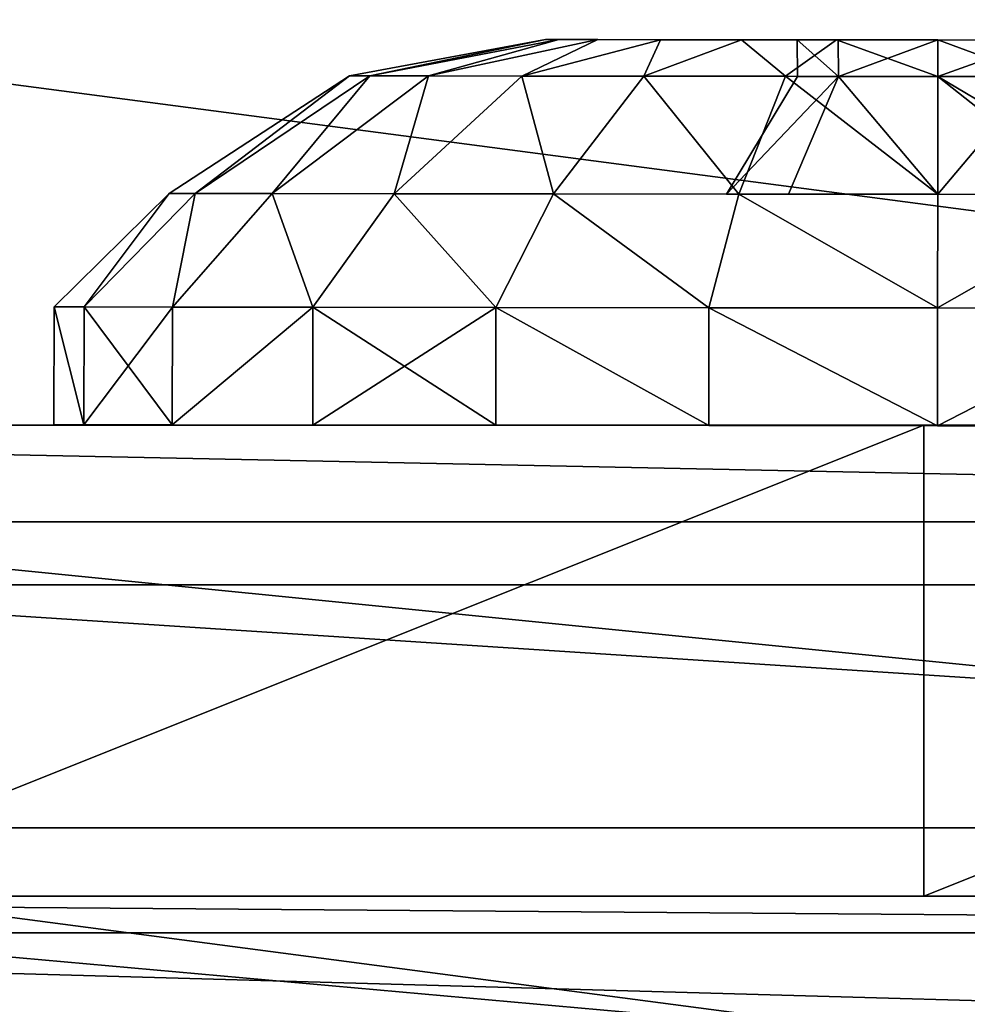
# Model space of a CAD drawing. Units: centimetres. Extents: x -282 to 278, y -200 to 200.
# Drawn here: x -121 to -120, y 36 to 36 of the extents above; entities that cross this region are included whole.
import ezdxf

# ---------------------------------------------------------------- set-up
doc = ezdxf.new("R2010")
doc.units = ezdxf.units.CM
doc.header["$LTSCALE"] = 2.54
doc.layers.get('0').update_dxf_attribs({"true_color": 0xff5454})
doc.layers.add('VP-EQ', color=7, linetype='Continuous', true_color=0x8a3492)

# ---------------------------------------------------------------- blocks, each defined once
blk = doc.blocks.new('Grupuj_37')
at = {"color": 0}
mesh = blk.add_polyface(dxfattribs=at)
corners = [(0.12948, 4.78351, -1.14753), (0.12948, 2.81649, -1.14753), (0, 3.8, -1.14753), (0.5091, 5.7, -1.14753), (0.5091, 1.9, -1.14753), (1.11299, 6.48701, -1.14753), (1.11299, 1.11299, -1.14753), (1.9, 7.0909, -1.14753), (1.9, 0.5091, -1.14753), (2.81649, 7.47052, -1.14753), (2.81649, 0.12948, -1.14753), (3.8, 7.6, -1.14753), (3.8, 0, -1.14753), (4.78351, 7.47052, -1.14753), (4.78351, 0.12948, -1.14753), (5.7, 7.0909, -1.14753), (5.7, 0.5091, -1.14753), (6.48701, 6.48701, -1.14753), (6.48701, 1.11299, -1.14753), (7.0909, 5.7, -1.14753), (7.0909, 1.9, -1.14753), (7.47052, 4.78351, -1.14753), (7.47052, 2.81649, -1.14753), (7.6, 3.8, -1.14753)]
mesh.append_faces([[corners[k] for k in face] for face in [(0, 1, 2), (22, 21, 23)]], dxfattribs={"vtx0": -1, "color": 0})
mesh.append_faces([[corners[k] for k in face] for face in [(1, 3, 4), (4, 5, 6), (6, 7, 8), (8, 9, 10), (10, 11, 12), (12, 13, 14), (14, 15, 16), (16, 17, 18), (18, 19, 20), (20, 21, 22)]], dxfattribs={"vtx0": -1, "vtx1": -1, "color": 0})
mesh.append_faces([[corners[k] for k in face] for face in [(1, 0, 3), (4, 3, 5), (6, 5, 7), (8, 7, 9), (10, 9, 11), (12, 11, 13), (14, 13, 15), (16, 15, 17), (18, 17, 19), (20, 19, 21)]], dxfattribs={"vtx0": -1, "vtx2": -1, "color": 0})
mesh = blk.add_polyface(dxfattribs=at)
corners = [(0.12948, 2.81649, 37.14244), (0.12948, 4.78351, 37.14244), (0, 3.8, 37.14244), (0.5091, 5.7, 37.14244), (0.5091, 1.9, 37.14244), (1.11299, 6.48701, 37.14244), (1.11299, 1.11299, 37.14244), (1.9, 7.0909, 37.14244), (1.9, 0.5091, 37.14244), (2.81649, 7.47052, 37.14244), (2.81649, 0.12948, 37.14244), (3.8, 7.6, 37.14244), (3.8, 0, 37.14244), (4.78351, 7.47052, 37.14244), (4.78351, 0.12948, 37.14244), (5.7, 7.0909, 37.14244), (5.7, 0.5091, 37.14244), (6.48701, 6.48701, 37.14244), (6.48701, 1.11299, 37.14244), (7.0909, 5.7, 37.14244), (7.0909, 1.9, 37.14244), (7.47052, 4.78351, 37.14244), (7.47052, 2.81649, 37.14244), (7.6, 3.8, 37.14244)]
mesh.append_faces([[corners[k] for k in face] for face in [(0, 1, 2), (21, 22, 23)]], dxfattribs={"vtx0": -1, "color": 0})
mesh.append_faces([[corners[k] for k in face] for face in [(1, 0, 3), (3, 4, 5), (5, 6, 7), (7, 8, 9), (9, 10, 11), (11, 12, 13), (13, 14, 15), (15, 16, 17), (17, 18, 19), (19, 20, 21)]], dxfattribs={"vtx0": -1, "vtx1": -1, "color": 0})
mesh.append_faces([[corners[k] for k in face] for face in [(3, 0, 4), (5, 4, 6), (7, 6, 8), (9, 8, 10), (11, 10, 12), (13, 12, 14), (15, 14, 16), (17, 16, 18), (19, 18, 20), (21, 20, 22)]], dxfattribs={"vtx0": -1, "vtx2": -1, "color": 0})
blk = doc.blocks.new('Komponent_9')
at = {"color": 253, "true_color": 0xa8a8a8, "zscale": 1.976821825062487}
blk.add_blockref('Grupuj_37', (0, 0, -36.28154), dxfattribs=at)
blk = doc.blocks.new('Grupuj_40')
at = {"color": 0}
mesh = blk.add_polyface(dxfattribs=at)
corners = [(0.2275, 0.02556, 0.94411), (0.2275, 0.02556, 0.55589), (0.2275, 0, 0.75), (0.2275, 0.10048, 1.125), (0.2275, 0.10048, 0.375), (0.2275, 0.21967, 0.21967), (0.2275, 0.21967, 1.28033), (0.2275, 0.375, 1.39952), (0.2275, 0.375, 0.10048), (0.2275, 0.55589, 0.02556), (0.2275, 0.55589, 1.47444), (0.2275, 0.75, 1.5), (0.2275, 0.75), (0.2275, 0.94411, 0.02556), (0.2275, 0.94411, 1.47444), (0.2275, 1.125, 1.39952), (0.2275, 1.125, 0.10048), (0.2275, 1.28033, 0.21967), (0.2275, 1.28033, 1.28033), (0.2275, 1.39952, 0.375), (0.2275, 1.39952, 1.125), (0.2275, 1.47444, 0.94411), (0.2275, 1.47444, 0.55589), (0.2275, 1.5, 0.75)]
mesh.append_faces([[corners[k] for k in face] for face in [(0, 1, 2), (22, 21, 23)]], dxfattribs={"vtx0": -1, "color": 0})
mesh.append_faces([[corners[k] for k in face] for face in [(1, 3, 4), (4, 3, 5), (5, 7, 8), (8, 7, 9), (9, 11, 12), (12, 11, 13), (13, 15, 16), (16, 15, 17), (17, 18, 19), (19, 21, 22)]], dxfattribs={"vtx0": -1, "vtx1": -1, "color": 0})
mesh.append_faces([[corners[k] for k in face] for face in [(1, 0, 3), (5, 3, 6), (5, 6, 7), (9, 7, 10), (9, 10, 11), (13, 11, 14), (13, 14, 15), (17, 15, 18), (19, 18, 20), (19, 20, 21)]], dxfattribs={"vtx0": -1, "vtx2": -1, "color": 0})
mesh = blk.add_polyface(dxfattribs=at)
corners = [(0.3275, 0.02556, 0.55589), (0.3275, 0.02556, 0.94411), (0.3275, 0, 0.75), (0.3275, 0.10048, 0.375), (0.3275, 0.10048, 1.125), (0.3275, 0.21967, 0.21967), (0.3275, 0.21967, 1.28033), (0.3275, 0.375, 0.10048), (0.3275, 0.375, 1.39952), (0.3275, 0.55589, 0.02556), (0.3275, 0.55589, 1.47444), (0.3275, 0.75), (0.3275, 0.75, 1.5), (0.3275, 0.94411, 1.47444), (0.3275, 0.94411, 0.02556), (0.3275, 1.125, 0.10048), (0.3275, 1.125, 1.39952), (0.3275, 1.28033, 0.21967), (0.3275, 1.28033, 1.28033), (0.3275, 1.39952, 0.375), (0.3275, 1.39952, 1.125), (0.3275, 1.47444, 0.94411), (0.3275, 1.47444, 0.55589), (0.3275, 1.5, 0.75)]
mesh.append_faces([[corners[k] for k in face] for face in [(0, 1, 2), (21, 22, 23)]], dxfattribs={"vtx0": -1, "color": 0})
mesh.append_faces([[corners[k] for k in face] for face in [(1, 3, 4), (4, 5, 6), (6, 7, 8), (8, 9, 10), (10, 11, 12), (12, 11, 13), (13, 15, 16), (16, 17, 18), (18, 19, 20), (20, 19, 21)]], dxfattribs={"vtx0": -1, "vtx1": -1, "color": 0})
mesh.append_faces([[corners[k] for k in face] for face in [(1, 0, 3), (4, 3, 5), (6, 5, 7), (8, 7, 9), (10, 9, 11), (13, 11, 14), (13, 14, 15), (16, 15, 17), (18, 17, 19), (21, 19, 22)]], dxfattribs={"vtx0": -1, "vtx2": -1, "color": 0})
mesh = blk.add_polyface(dxfattribs=at)
corners = [(0.131, 0.58112, 1.38027), (0.131, 0.57081, 0.75), (0.131, 0.42375, 1.31508), (0.131, 0.62329, 0.87671), (0.131, 0.75, 1.4025), (0.131, 0.75, 0.92919), (0.131, 0.91888, 1.38027), (0.131, 0.87671, 0.87671), (0.131, 0.92919, 0.75), (0.131, 1.07625, 1.31508), (0.131, 1.07625, 0.18492), (0.131, 1.21139, 0.28861), (0.131, 1.21139, 1.21139), (0.131, 1.31508, 1.07625), (0.131, 1.31508, 0.42375), (0.131, 1.38027, 0.91888), (0.131, 1.38027, 0.58112), (0.131, 1.4025, 0.75), (0.131, 0.11973, 0.91888), (0.131, 0.11973, 0.58112), (0.131, 0.0975, 0.75), (0.131, 0.18492, 1.07625), (0.131, 0.18492, 0.42375), (0.131, 0.28861, 1.21139), (0.131, 0.28861, 0.28861), (0.131, 0.42375, 0.18492), (0.131, 0.58112, 0.11973), (0.131, 0.62329, 0.62329), (0.131, 0.75, 0.0975), (0.131, 0.75, 0.57081), (0.131, 0.91888, 0.11973), (0.131, 0.87671, 0.62329)]
mesh.append_faces([[corners[k] for k in face] for face in [(16, 15, 17), (18, 19, 20)]], dxfattribs={"vtx0": -1, "color": 0})
mesh.append_faces([[corners[k] for k in face] for face in [(0, 1, 2), (1, 0, 3), (3, 4, 5), (5, 6, 7), (7, 6, 8), (10, 9, 11), (11, 13, 14), (14, 15, 16), (19, 21, 22), (22, 23, 24), (24, 2, 25), (25, 2, 26), (26, 27, 28), (28, 29, 30), (30, 8, 10)]], dxfattribs={"vtx0": -1, "vtx1": -1, "color": 0})
mesh.append_faces([[corners[k] for k in face] for face in [(8, 9, 10), (26, 2, 1)]], dxfattribs={"vtx0": -1, "vtx1": -1, "vtx2": -1, "color": 0})
mesh.append_faces([[corners[k] for k in face] for face in [(3, 0, 4), (5, 4, 6), (8, 6, 9), (11, 9, 12), (11, 12, 13), (14, 13, 15), (19, 18, 21), (22, 21, 23), (24, 23, 2), (26, 1, 27), (28, 27, 29), (30, 29, 31), (30, 31, 8)]], dxfattribs={"vtx0": -1, "vtx2": -1, "color": 0})
mesh = blk.add_polyface(dxfattribs=at)
corners = [(0.031, 0.26773, 0.87922), (0.031, 0.26773, 0.62078), (0.031, 0.25072, 0.75), (0.031, 0.31761, 0.50036), (0.031, 0.31761, 0.99964), (0.031, 0.39696, 1.10304), (0.031, 0.39696, 0.39696), (0.031, 0.50036, 1.18239), (0.031, 0.50036, 0.31761), (0.031, 0.62078, 1.23227), (0.031, 0.62078, 0.26773), (0.031, 0.63071, 0.75), (0.031, 0.75, 1.24928), (0.031, 0.66565, 0.83435), (0.031, 0.75, 0.86929), (0.031, 0.87922, 1.23227), (0.031, 0.83435, 0.83435), (0.031, 0.86929, 0.75), (0.031, 0.75, 0.25072), (0.031, 0.66565, 0.66565), (0.031, 0.75, 0.63071), (0.031, 0.83435, 0.66565), (0.031, 0.87922, 0.26773), (0.031, 0.99964, 1.18239), (0.031, 0.99964, 0.31761), (0.031, 1.10304, 0.39696), (0.031, 1.10304, 1.10304), (0.031, 1.18239, 0.50036), (0.031, 1.18239, 0.99964), (0.031, 1.23227, 0.87922), (0.031, 1.23227, 0.62078), (0.031, 1.24928, 0.75)]
mesh.append_faces([[corners[k] for k in face] for face in [(0, 1, 2), (30, 29, 31)]], dxfattribs={"vtx0": -1, "color": 0})
mesh.append_faces([[corners[k] for k in face] for face in [(1, 0, 3), (3, 5, 6), (6, 7, 8), (8, 9, 10), (11, 12, 13), (13, 12, 14), (14, 15, 16), (16, 15, 17), (18, 21, 22), (22, 23, 24), (24, 23, 25), (25, 26, 27), (27, 29, 30)]], dxfattribs={"vtx0": -1, "vtx1": -1, "color": 0})
mesh.append_faces([[corners[k] for k in face] for face in [(10, 9, 11), (22, 17, 15)]], dxfattribs={"vtx0": -1, "vtx1": -1, "vtx2": -1, "color": 0})
mesh.append_faces([[corners[k] for k in face] for face in [(3, 0, 4), (3, 4, 5), (6, 5, 7), (8, 7, 9), (11, 9, 12), (14, 12, 15), (11, 18, 10), (18, 11, 19), (18, 19, 20), (18, 20, 21), (22, 21, 17), (22, 15, 23), (25, 23, 26), (27, 26, 28), (27, 28, 29)]], dxfattribs={"vtx0": -1, "vtx2": -1, "color": 0})
mesh = blk.add_polyface(dxfattribs=at)
corners = [(0, 0.66376, 1.07184), (0, 0.63042, 0.75), (0, 0.5834, 1.03855), (0, 0.66544, 0.83456), (0, 0.75, 1.08319), (0, 0.75, 0.86958), (0, 0.83456, 0.83456), (0, 0.83624, 1.07184), (0, 0.86958, 0.75), (0, 0.9166, 1.03855), (0, 0.9166, 0.46145), (0, 0.9856, 0.5144), (0, 0.9856, 0.9856), (0, 1.03855, 0.9166), (0, 1.03855, 0.5834), (0, 1.07184, 0.83624), (0, 1.07184, 0.66376), (0, 1.08319, 0.75), (0, 0.42816, 0.83624), (0, 0.42816, 0.66376), (0, 0.41681, 0.75), (0, 0.46145, 0.9166), (0, 0.46145, 0.5834), (0, 0.5144, 0.5144), (0, 0.5144, 0.9856), (0, 0.5834, 0.46145), (0, 0.66376, 0.42816), (0, 0.66544, 0.66544), (0, 0.75, 0.41681), (0, 0.75, 0.63042), (0, 0.83456, 0.66544), (0, 0.83624, 0.42816)]
mesh.append_faces([[corners[k] for k in face] for face in [(16, 15, 17), (18, 19, 20)]], dxfattribs={"vtx0": -1, "color": 0})
mesh.append_faces([[corners[k] for k in face] for face in [(0, 1, 2), (1, 0, 3), (3, 4, 5), (5, 4, 6), (6, 7, 8), (10, 9, 11), (11, 13, 14), (14, 15, 16), (19, 21, 22), (22, 21, 23), (23, 2, 25), (25, 2, 26), (26, 27, 28), (28, 30, 31), (31, 8, 10)]], dxfattribs={"vtx0": -1, "vtx1": -1, "color": 0})
mesh.append_faces([[corners[k] for k in face] for face in [(8, 9, 10), (26, 2, 1)]], dxfattribs={"vtx0": -1, "vtx1": -1, "vtx2": -1, "color": 0})
mesh.append_faces([[corners[k] for k in face] for face in [(3, 0, 4), (6, 4, 7), (8, 7, 9), (11, 9, 12), (11, 12, 13), (14, 13, 15), (19, 18, 21), (23, 21, 24), (23, 24, 2), (26, 1, 27), (28, 27, 29), (28, 29, 30), (31, 30, 8)]], dxfattribs={"vtx0": -1, "vtx2": -1, "color": 0})
mesh = blk.add_polyface(dxfattribs=at)
corners = [(0.2275, 0.75, 1.5), (0.131, 0.91888, 1.38027), (0.131, 0.75, 1.4025), (0.2275, 0.94411, 1.47444)]
mesh.append_faces([[corners[k] for k in face] for face in [(0, 1, 2), (1, 0, 3)]], dxfattribs={"vtx0": -1, "color": 0})
mesh = blk.add_polyface(dxfattribs=at)
corners = [(0.131, 0.91888, 0.11973), (0.2275, 0.75), (0.131, 0.75, 0.0975), (0.2275, 0.94411, 0.02556)]
mesh.append_faces([[corners[k] for k in face] for face in [(0, 1, 2), (1, 0, 3)]], dxfattribs={"vtx0": -1, "color": 0})
mesh = blk.add_polyface(dxfattribs=at)
corners = [(0.3275, 0.75, 1.5), (0.2275, 0.94411, 1.47444), (0.2275, 0.75, 1.5), (0.3275, 0.94411, 1.47444)]
mesh.append_faces([[corners[k] for k in face] for face in [(0, 1, 2), (1, 0, 3)]], dxfattribs={"vtx0": -1, "color": 0})
mesh = blk.add_polyface(dxfattribs=at)
corners = [(0.2275, 0.94411, 0.02556), (0.3275, 0.75), (0.2275, 0.75), (0.3275, 0.94411, 0.02556)]
mesh.append_faces([[corners[k] for k in face] for face in [(0, 1, 2), (1, 0, 3)]], dxfattribs={"vtx0": -1, "color": 0})
mesh = blk.add_polyface(dxfattribs=at)
corners = [(0.131, 0.62329, 0.87671), (0.131, 0.62329, 0.62329), (0.131, 0.57081, 0.75), (0.131, 0.75, 0.92919), (0.131, 0.75, 0.57081), (0.131, 0.87671, 0.87671), (0.131, 0.87671, 0.62329), (0.131, 0.92919, 0.75)]
mesh.append_faces([[corners[k] for k in face] for face in [(0, 1, 2), (6, 5, 7)]], dxfattribs={"vtx0": -1, "color": 0})
mesh.append_faces([[corners[k] for k in face] for face in [(1, 3, 4), (4, 5, 6)]], dxfattribs={"vtx0": -1, "vtx1": -1, "color": 0})
mesh.append_faces([[corners[k] for k in face] for face in [(1, 0, 3), (4, 3, 5)]], dxfattribs={"vtx0": -1, "vtx2": -1, "color": 0})
mesh = blk.add_polyface(dxfattribs=at)
corners = [(0.131, 0.91888, 1.38027), (0.031, 0.75, 1.24928), (0.131, 0.75, 1.4025), (0.031, 0.87922, 1.23227)]
mesh.append_faces([[corners[k] for k in face] for face in [(0, 1, 2), (1, 0, 3)]], dxfattribs={"vtx0": -1, "color": 0})
mesh = blk.add_polyface(dxfattribs=at)
corners = [(0.031, 0.75, 0.25072), (0.131, 0.91888, 0.11973), (0.131, 0.75, 0.0975), (0.031, 0.87922, 0.26773)]
mesh.append_faces([[corners[k] for k in face] for face in [(0, 1, 2), (1, 0, 3)]], dxfattribs={"vtx0": -1, "color": 0})
mesh = blk.add_polyface(dxfattribs=at)
corners = [(0.031, 0.75, 1.24928), (0, 0.83624, 1.07184), (0, 0.75, 1.08319), (0.031, 0.87922, 1.23227)]
mesh.append_faces([[corners[k] for k in face] for face in [(0, 1, 2), (1, 0, 3)]], dxfattribs={"vtx0": -1, "color": 0})
mesh = blk.add_polyface(dxfattribs=at)
corners = [(0, 0.83624, 0.42816), (0.031, 0.75, 0.25072), (0, 0.75, 0.41681), (0.031, 0.87922, 0.26773)]
mesh.append_faces([[corners[k] for k in face] for face in [(0, 1, 2), (1, 0, 3)]], dxfattribs={"vtx0": -1, "color": 0})
mesh = blk.add_polyface(dxfattribs=at)
corners = [(0.131, 0.75, 0.57081), (0.031, 0.83435, 0.66565), (0.031, 0.75, 0.63071), (0.131, 0.87671, 0.62329)]
mesh.append_faces([[corners[k] for k in face] for face in [(0, 1, 2), (1, 0, 3)]], dxfattribs={"vtx0": -1, "color": 0})
mesh = blk.add_polyface(dxfattribs=at)
corners = [(0.131, 0.87671, 0.87671), (0.031, 0.75, 0.86929), (0.031, 0.83435, 0.83435), (0.131, 0.75, 0.92919)]
mesh.append_faces([[corners[k] for k in face] for face in [(0, 1, 2), (1, 0, 3)]], dxfattribs={"vtx0": -1, "color": 0})
mesh = blk.add_polyface(dxfattribs=at)
corners = [(0.031, 0.83435, 0.83435), (0, 0.75, 0.86958), (0, 0.83456, 0.83456), (0.031, 0.75, 0.86929)]
mesh.append_faces([[corners[k] for k in face] for face in [(0, 1, 2), (1, 0, 3)]], dxfattribs={"vtx0": -1, "color": 0})
mesh = blk.add_polyface(dxfattribs=at)
corners = [(0, 0.75, 0.63042), (0.031, 0.83435, 0.66565), (0, 0.83456, 0.66544), (0.031, 0.75, 0.63071)]
mesh.append_faces([[corners[k] for k in face] for face in [(0, 1, 2), (1, 0, 3)]], dxfattribs={"vtx0": -1, "color": 0})
mesh = blk.add_polyface(dxfattribs=at)
corners = [(0.031, 0.75, 1.24928), (0, 0.66376, 1.07184), (0.031, 0.62078, 1.23227), (0, 0.75, 1.08319)]
mesh.append_faces([[corners[k] for k in face] for face in [(0, 1, 2), (1, 0, 3)]], dxfattribs={"vtx0": -1, "color": 0})
mesh = blk.add_polyface(dxfattribs=at)
corners = [(0, 0.66376, 0.42816), (0.031, 0.75, 0.25072), (0.031, 0.62078, 0.26773), (0, 0.75, 0.41681)]
mesh.append_faces([[corners[k] for k in face] for face in [(0, 1, 2), (1, 0, 3)]], dxfattribs={"vtx0": -1, "color": 0})
mesh = blk.add_polyface(dxfattribs=at)
corners = [(0.031, 0.66565, 0.66565), (0, 0.75, 0.63042), (0, 0.66544, 0.66544), (0.031, 0.75, 0.63071)]
mesh.append_faces([[corners[k] for k in face] for face in [(0, 1, 2), (1, 0, 3)]], dxfattribs={"vtx0": -1, "color": 0})
mesh = blk.add_polyface(dxfattribs=at)
corners = [(0, 0.75, 0.86958), (0.031, 0.66565, 0.83435), (0, 0.66544, 0.83456), (0.031, 0.75, 0.86929)]
mesh.append_faces([[corners[k] for k in face] for face in [(0, 1, 2), (1, 0, 3)]], dxfattribs={"vtx0": -1, "color": 0})
mesh = blk.add_polyface(dxfattribs=at)
corners = [(0.031, 0.66565, 0.66565), (0.131, 0.75, 0.57081), (0.031, 0.75, 0.63071), (0.131, 0.62329, 0.62329)]
mesh.append_faces([[corners[k] for k in face] for face in [(0, 1, 2), (1, 0, 3)]], dxfattribs={"vtx0": -1, "color": 0})
mesh = blk.add_polyface(dxfattribs=at)
corners = [(0.131, 0.75, 0.92919), (0.031, 0.66565, 0.83435), (0.031, 0.75, 0.86929), (0.131, 0.62329, 0.87671)]
mesh.append_faces([[corners[k] for k in face] for face in [(0, 1, 2), (1, 0, 3)]], dxfattribs={"vtx0": -1, "color": 0})
mesh = blk.add_polyface(dxfattribs=at)
corners = [(0.131, 0.75, 1.4025), (0.031, 0.62078, 1.23227), (0.131, 0.58112, 1.38027), (0.031, 0.75, 1.24928)]
mesh.append_faces([[corners[k] for k in face] for face in [(0, 1, 2), (1, 0, 3)]], dxfattribs={"vtx0": -1, "color": 0})
mesh = blk.add_polyface(dxfattribs=at)
corners = [(0.031, 0.62078, 0.26773), (0.131, 0.75, 0.0975), (0.131, 0.58112, 0.11973), (0.031, 0.75, 0.25072)]
mesh.append_faces([[corners[k] for k in face] for face in [(0, 1, 2), (1, 0, 3)]], dxfattribs={"vtx0": -1, "color": 0})
mesh = blk.add_polyface(dxfattribs=at)
corners = [(0.2275, 0.75, 1.5), (0.131, 0.58112, 1.38027), (0.2275, 0.55589, 1.47444), (0.131, 0.75, 1.4025)]
mesh.append_faces([[corners[k] for k in face] for face in [(0, 1, 2), (1, 0, 3)]], dxfattribs={"vtx0": -1, "color": 0})
mesh = blk.add_polyface(dxfattribs=at)
corners = [(0.131, 0.58112, 0.11973), (0.2275, 0.75), (0.2275, 0.55589, 0.02556), (0.131, 0.75, 0.0975)]
mesh.append_faces([[corners[k] for k in face] for face in [(0, 1, 2), (1, 0, 3)]], dxfattribs={"vtx0": -1, "color": 0})
mesh = blk.add_polyface(dxfattribs=at)
corners = [(0.2275, 0.55589, 1.47444), (0.3275, 0.75, 1.5), (0.2275, 0.75, 1.5), (0.3275, 0.55589, 1.47444)]
mesh.append_faces([[corners[k] for k in face] for face in [(0, 1, 2), (1, 0, 3)]], dxfattribs={"vtx0": -1, "color": 0})
mesh = blk.add_polyface(dxfattribs=at)
corners = [(0.3275, 0.75), (0.2275, 0.55589, 0.02556), (0.2275, 0.75), (0.3275, 0.55589, 0.02556)]
mesh.append_faces([[corners[k] for k in face] for face in [(0, 1, 2), (1, 0, 3)]], dxfattribs={"vtx0": -1, "color": 0})
mesh = blk.add_polyface(dxfattribs=at)
corners = [(0, 0.63042, 0.75), (0.031, 0.66565, 0.66565), (0, 0.66544, 0.66544), (0.031, 0.63071, 0.75)]
mesh.append_faces([[corners[k] for k in face] for face in [(0, 1, 2), (1, 0, 3)]], dxfattribs={"vtx0": -1, "color": 0})
mesh = blk.add_polyface(dxfattribs=at)
corners = [(0, 0.63042, 0.75), (0.031, 0.66565, 0.83435), (0.031, 0.63071, 0.75), (0, 0.66544, 0.83456)]
mesh.append_faces([[corners[k] for k in face] for face in [(0, 1, 2), (1, 0, 3)]], dxfattribs={"vtx0": -1, "color": 0})
mesh = blk.add_polyface(dxfattribs=at)
corners = [(0.031, 0.62078, 1.23227), (0, 0.5834, 1.03855), (0.031, 0.50036, 1.18239), (0, 0.66376, 1.07184)]
mesh.append_faces([[corners[k] for k in face] for face in [(0, 1, 2), (1, 0, 3)]], dxfattribs={"vtx0": -1, "color": 0})
mesh = blk.add_polyface(dxfattribs=at)
corners = [(0, 0.5834, 0.46145), (0.031, 0.62078, 0.26773), (0.031, 0.50036, 0.31761), (0, 0.66376, 0.42816)]
mesh.append_faces([[corners[k] for k in face] for face in [(0, 1, 2), (1, 0, 3)]], dxfattribs={"vtx0": -1, "color": 0})
mesh = blk.add_polyface(dxfattribs=at)
corners = [(0.031, 0.66565, 0.66565), (0.131, 0.57081, 0.75), (0.131, 0.62329, 0.62329), (0.031, 0.63071, 0.75)]
mesh.append_faces([[corners[k] for k in face] for face in [(0, 1, 2), (1, 0, 3)]], dxfattribs={"vtx0": -1, "color": 0})
mesh = blk.add_polyface(dxfattribs=at)
corners = [(0.031, 0.66565, 0.83435), (0.131, 0.57081, 0.75), (0.031, 0.63071, 0.75), (0.131, 0.62329, 0.87671)]
mesh.append_faces([[corners[k] for k in face] for face in [(0, 1, 2), (1, 0, 3)]], dxfattribs={"vtx0": -1, "color": 0})
mesh = blk.add_polyface(dxfattribs=at)
corners = [(0.131, 0.58112, 1.38027), (0.031, 0.50036, 1.18239), (0.131, 0.42375, 1.31508), (0.031, 0.62078, 1.23227)]
mesh.append_faces([[corners[k] for k in face] for face in [(0, 1, 2), (1, 0, 3)]], dxfattribs={"vtx0": -1, "color": 0})
mesh = blk.add_polyface(dxfattribs=at)
corners = [(0.031, 0.50036, 0.31761), (0.131, 0.58112, 0.11973), (0.131, 0.42375, 0.18492), (0.031, 0.62078, 0.26773)]
mesh.append_faces([[corners[k] for k in face] for face in [(0, 1, 2), (1, 0, 3)]], dxfattribs={"vtx0": -1, "color": 0})
mesh = blk.add_polyface(dxfattribs=at)
corners = [(0.031, 0.50036, 1.18239), (0, 0.5144, 0.9856), (0.031, 0.39696, 1.10304), (0, 0.5834, 1.03855)]
mesh.append_faces([[corners[k] for k in face] for face in [(0, 1, 2), (1, 0, 3)]], dxfattribs={"vtx0": -1, "color": 0})
mesh = blk.add_polyface(dxfattribs=at)
corners = [(0, 0.5144, 0.5144), (0.031, 0.50036, 0.31761), (0.031, 0.39696, 0.39696), (0, 0.5834, 0.46145)]
mesh.append_faces([[corners[k] for k in face] for face in [(0, 1, 2), (1, 0, 3)]], dxfattribs={"vtx0": -1, "color": 0})
mesh = blk.add_polyface(dxfattribs=at)
corners = [(0.2275, 0.55589, 1.47444), (0.131, 0.42375, 1.31508), (0.2275, 0.375, 1.39952), (0.131, 0.58112, 1.38027)]
mesh.append_faces([[corners[k] for k in face] for face in [(0, 1, 2), (1, 0, 3)]], dxfattribs={"vtx0": -1, "color": 0})
mesh = blk.add_polyface(dxfattribs=at)
corners = [(0.131, 0.42375, 0.18492), (0.2275, 0.55589, 0.02556), (0.2275, 0.375, 0.10048), (0.131, 0.58112, 0.11973)]
mesh.append_faces([[corners[k] for k in face] for face in [(0, 1, 2), (1, 0, 3)]], dxfattribs={"vtx0": -1, "color": 0})
mesh = blk.add_polyface(dxfattribs=at)
corners = [(0.3275, 0.55589, 0.02556), (0.2275, 0.375, 0.10048), (0.2275, 0.55589, 0.02556), (0.3275, 0.375, 0.10048)]
mesh.append_faces([[corners[k] for k in face] for face in [(0, 1, 2), (1, 0, 3)]], dxfattribs={"vtx0": -1, "color": 0})
mesh = blk.add_polyface(dxfattribs=at)
corners = [(0.2275, 0.375, 1.39952), (0.3275, 0.55589, 1.47444), (0.2275, 0.55589, 1.47444), (0.3275, 0.375, 1.39952)]
mesh.append_faces([[corners[k] for k in face] for face in [(0, 1, 2), (1, 0, 3)]], dxfattribs={"vtx0": -1, "color": 0})
mesh = blk.add_polyface(dxfattribs=at)
corners = [(0.031, 0.39696, 1.10304), (0, 0.46145, 0.9166), (0.031, 0.31761, 0.99964), (0, 0.5144, 0.9856)]
mesh.append_faces([[corners[k] for k in face] for face in [(0, 1, 2), (1, 0, 3)]], dxfattribs={"vtx0": -1, "color": 0})
mesh = blk.add_polyface(dxfattribs=at)
corners = [(0, 0.46145, 0.5834), (0.031, 0.39696, 0.39696), (0.031, 0.31761, 0.50036), (0, 0.5144, 0.5144)]
mesh.append_faces([[corners[k] for k in face] for face in [(0, 1, 2), (1, 0, 3)]], dxfattribs={"vtx0": -1, "color": 0})
mesh = blk.add_polyface(dxfattribs=at)
corners = [(0.131, 0.42375, 1.31508), (0.031, 0.39696, 1.10304), (0.131, 0.28861, 1.21139), (0.031, 0.50036, 1.18239)]
mesh.append_faces([[corners[k] for k in face] for face in [(0, 1, 2), (1, 0, 3)]], dxfattribs={"vtx0": -1, "color": 0})
mesh = blk.add_polyface(dxfattribs=at)
corners = [(0.031, 0.39696, 0.39696), (0.131, 0.42375, 0.18492), (0.131, 0.28861, 0.28861), (0.031, 0.50036, 0.31761)]
mesh.append_faces([[corners[k] for k in face] for face in [(0, 1, 2), (1, 0, 3)]], dxfattribs={"vtx0": -1, "color": 0})
mesh = blk.add_polyface(dxfattribs=at)
corners = [(0, 0.42816, 0.66376), (0.031, 0.31761, 0.50036), (0.031, 0.26773, 0.62078), (0, 0.46145, 0.5834)]
mesh.append_faces([[corners[k] for k in face] for face in [(0, 1, 2), (1, 0, 3)]], dxfattribs={"vtx0": -1, "color": 0})
mesh = blk.add_polyface(dxfattribs=at)
corners = [(0.031, 0.31761, 0.99964), (0, 0.42816, 0.83624), (0.031, 0.26773, 0.87922), (0, 0.46145, 0.9166)]
mesh.append_faces([[corners[k] for k in face] for face in [(0, 1, 2), (1, 0, 3)]], dxfattribs={"vtx0": -1, "color": 0})
mesh = blk.add_polyface(dxfattribs=at)
corners = [(0, 0.41681, 0.75), (0.031, 0.26773, 0.62078), (0.031, 0.25072, 0.75), (0, 0.42816, 0.66376)]
mesh.append_faces([[corners[k] for k in face] for face in [(0, 1, 2), (1, 0, 3)]], dxfattribs={"vtx0": -1, "color": 0})
mesh = blk.add_polyface(dxfattribs=at)
corners = [(0.031, 0.26773, 0.87922), (0, 0.41681, 0.75), (0.031, 0.25072, 0.75), (0, 0.42816, 0.83624)]
mesh.append_faces([[corners[k] for k in face] for face in [(0, 1, 2), (1, 0, 3)]], dxfattribs={"vtx0": -1, "color": 0})
mesh = blk.add_polyface(dxfattribs=at)
corners = [(0.131, 0.28861, 0.28861), (0.2275, 0.375, 0.10048), (0.2275, 0.21967, 0.21967), (0.131, 0.42375, 0.18492)]
mesh.append_faces([[corners[k] for k in face] for face in [(0, 1, 2), (1, 0, 3)]], dxfattribs={"vtx0": -1, "color": 0})
mesh = blk.add_polyface(dxfattribs=at)
corners = [(0.2275, 0.375, 1.39952), (0.131, 0.28861, 1.21139), (0.2275, 0.21967, 1.28033), (0.131, 0.42375, 1.31508)]
mesh.append_faces([[corners[k] for k in face] for face in [(0, 1, 2), (1, 0, 3)]], dxfattribs={"vtx0": -1, "color": 0})
mesh = blk.add_polyface(dxfattribs=at)
corners = [(0.031, 0.31761, 0.50036), (0.131, 0.28861, 0.28861), (0.131, 0.18492, 0.42375), (0.031, 0.39696, 0.39696)]
mesh.append_faces([[corners[k] for k in face] for face in [(0, 1, 2), (1, 0, 3)]], dxfattribs={"vtx0": -1, "color": 0})
mesh = blk.add_polyface(dxfattribs=at)
corners = [(0.131, 0.28861, 1.21139), (0.031, 0.31761, 0.99964), (0.131, 0.18492, 1.07625), (0.031, 0.39696, 1.10304)]
mesh.append_faces([[corners[k] for k in face] for face in [(0, 1, 2), (1, 0, 3)]], dxfattribs={"vtx0": -1, "color": 0})
mesh = blk.add_polyface(dxfattribs=at)
corners = [(0.3275, 0.375, 0.10048), (0.2275, 0.21967, 0.21967), (0.2275, 0.375, 0.10048), (0.3275, 0.21967, 0.21967)]
mesh.append_faces([[corners[k] for k in face] for face in [(0, 1, 2), (1, 0, 3)]], dxfattribs={"vtx0": -1, "color": 0})
mesh = blk.add_polyface(dxfattribs=at)
corners = [(0.3275, 0.21967, 1.28033), (0.2275, 0.375, 1.39952), (0.2275, 0.21967, 1.28033), (0.3275, 0.375, 1.39952)]
mesh.append_faces([[corners[k] for k in face] for face in [(0, 1, 2), (1, 0, 3)]], dxfattribs={"vtx0": -1, "color": 0})
mesh = blk.add_polyface(dxfattribs=at)
corners = [(0.131, 0.18492, 1.07625), (0.031, 0.26773, 0.87922), (0.131, 0.11973, 0.91888), (0.031, 0.31761, 0.99964)]
mesh.append_faces([[corners[k] for k in face] for face in [(0, 1, 2), (1, 0, 3)]], dxfattribs={"vtx0": -1, "color": 0})
mesh = blk.add_polyface(dxfattribs=at)
corners = [(0.031, 0.26773, 0.62078), (0.131, 0.18492, 0.42375), (0.131, 0.11973, 0.58112), (0.031, 0.31761, 0.50036)]
mesh.append_faces([[corners[k] for k in face] for face in [(0, 1, 2), (1, 0, 3)]], dxfattribs={"vtx0": -1, "color": 0})
mesh = blk.add_polyface(dxfattribs=at)
corners = [(0.131, 0.18492, 0.42375), (0.2275, 0.21967, 0.21967), (0.2275, 0.10048, 0.375), (0.131, 0.28861, 0.28861)]
mesh.append_faces([[corners[k] for k in face] for face in [(0, 1, 2), (1, 0, 3)]], dxfattribs={"vtx0": -1, "color": 0})
mesh = blk.add_polyface(dxfattribs=at)
corners = [(0.2275, 0.21967, 1.28033), (0.131, 0.18492, 1.07625), (0.2275, 0.10048, 1.125), (0.131, 0.28861, 1.21139)]
mesh.append_faces([[corners[k] for k in face] for face in [(0, 1, 2), (1, 0, 3)]], dxfattribs={"vtx0": -1, "color": 0})
mesh = blk.add_polyface(dxfattribs=at)
corners = [(0.131, 0.11973, 0.91888), (0.031, 0.25072, 0.75), (0.131, 0.0975, 0.75), (0.031, 0.26773, 0.87922)]
mesh.append_faces([[corners[k] for k in face] for face in [(0, 1, 2), (1, 0, 3)]], dxfattribs={"vtx0": -1, "color": 0})
mesh = blk.add_polyface(dxfattribs=at)
corners = [(0.031, 0.25072, 0.75), (0.131, 0.11973, 0.58112), (0.131, 0.0975, 0.75), (0.031, 0.26773, 0.62078)]
mesh.append_faces([[corners[k] for k in face] for face in [(0, 1, 2), (1, 0, 3)]], dxfattribs={"vtx0": -1, "color": 0})
mesh = blk.add_polyface(dxfattribs=at)
corners = [(0.3275, 0.10048, 0.375), (0.2275, 0.21967, 0.21967), (0.3275, 0.21967, 0.21967), (0.2275, 0.10048, 0.375)]
mesh.append_faces([[corners[k] for k in face] for face in [(0, 1, 2), (1, 0, 3)]], dxfattribs={"vtx0": -1, "color": 0})
mesh = blk.add_polyface(dxfattribs=at)
corners = [(0.3275, 0.10048, 1.125), (0.2275, 0.21967, 1.28033), (0.2275, 0.10048, 1.125), (0.3275, 0.21967, 1.28033)]
mesh.append_faces([[corners[k] for k in face] for face in [(0, 1, 2), (1, 0, 3)]], dxfattribs={"vtx0": -1, "color": 0})
mesh = blk.add_polyface(dxfattribs=at)
corners = [(0.2275, 0.10048, 1.125), (0.131, 0.11973, 0.91888), (0.2275, 0.02556, 0.94411), (0.131, 0.18492, 1.07625)]
mesh.append_faces([[corners[k] for k in face] for face in [(0, 1, 2), (1, 0, 3)]], dxfattribs={"vtx0": -1, "color": 0})
mesh = blk.add_polyface(dxfattribs=at)
corners = [(0.131, 0.11973, 0.58112), (0.2275, 0.10048, 0.375), (0.2275, 0.02556, 0.55589), (0.131, 0.18492, 0.42375)]
mesh.append_faces([[corners[k] for k in face] for face in [(0, 1, 2), (1, 0, 3)]], dxfattribs={"vtx0": -1, "color": 0})
mesh = blk.add_polyface(dxfattribs=at)
corners = [(0.131, 0.0975, 0.75), (0.2275, 0.02556, 0.55589), (0.2275, 0, 0.75), (0.131, 0.11973, 0.58112)]
mesh.append_faces([[corners[k] for k in face] for face in [(0, 1, 2), (1, 0, 3)]], dxfattribs={"vtx0": -1, "color": 0})
mesh = blk.add_polyface(dxfattribs=at)
corners = [(0.2275, 0.02556, 0.94411), (0.131, 0.0975, 0.75), (0.2275, 0, 0.75), (0.131, 0.11973, 0.91888)]
mesh.append_faces([[corners[k] for k in face] for face in [(0, 1, 2), (1, 0, 3)]], dxfattribs={"vtx0": -1, "color": 0})
mesh = blk.add_polyface(dxfattribs=at)
corners = [(0.3275, 0.10048, 0.375), (0.2275, 0.02556, 0.55589), (0.2275, 0.10048, 0.375), (0.3275, 0.02556, 0.55589)]
mesh.append_faces([[corners[k] for k in face] for face in [(0, 1, 2), (1, 0, 3)]], dxfattribs={"vtx0": -1, "color": 0})
mesh = blk.add_polyface(dxfattribs=at)
corners = [(0.3275, 0.02556, 0.94411), (0.2275, 0.10048, 1.125), (0.2275, 0.02556, 0.94411), (0.3275, 0.10048, 1.125)]
mesh.append_faces([[corners[k] for k in face] for face in [(0, 1, 2), (1, 0, 3)]], dxfattribs={"vtx0": -1, "color": 0})
mesh = blk.add_polyface(dxfattribs=at)
corners = [(0.3275, 0.02556, 0.55589), (0.2275, 0, 0.75), (0.2275, 0.02556, 0.55589), (0.3275, 0, 0.75)]
mesh.append_faces([[corners[k] for k in face] for face in [(0, 1, 2), (1, 0, 3)]], dxfattribs={"vtx0": -1, "color": 0})
mesh = blk.add_polyface(dxfattribs=at)
corners = [(0.3275, 0.02556, 0.94411), (0.2275, 0, 0.75), (0.3275, 0, 0.75), (0.2275, 0.02556, 0.94411)]
mesh.append_faces([[corners[k] for k in face] for face in [(0, 1, 2), (1, 0, 3)]], dxfattribs={"vtx0": -1, "color": 0})
blk = doc.blocks.new('imbus_10_7')
at = {"color": 251, "true_color": 0x535353}
blk.add_blockref('Grupuj_40', (0.1725, 0), dxfattribs=at)
blk = doc.blocks.new('Grupuj_56')
at = {"color": 0}
mesh = blk.add_polyface(dxfattribs=at)
corners = [(0, 5.5, 0), (4, 5.5, 2.3), (4, 5.5, 0), (0, 5.5, 2.3), (0.26795, 5.5, 3.3), (3.73205, 5.5, 3.3), (1, 5.5, 4.03205), (3, 5.5, 4.03205), (2, 5.5, 4.3)]
mesh.append_faces([[corners[k] for k in face] for face in [(0, 1, 2), (7, 6, 8)]], dxfattribs={"vtx0": -1, "color": 0})
mesh.append_faces([[corners[k] for k in face] for face in [(1, 4, 5), (5, 6, 7)]], dxfattribs={"vtx0": -1, "vtx1": -1, "color": 0})
mesh.append_faces([[corners[k] for k in face] for face in [(1, 0, 3), (1, 3, 4), (5, 4, 6)]], dxfattribs={"vtx0": -1, "vtx2": -1, "color": 0})
mesh = blk.add_polyface(dxfattribs=at)
corners = [(0, 5.5, 0), (4, 5.1, 0), (0, 5.1, 0), (4, 5.5, 0)]
mesh.append_faces([[corners[k] for k in face] for face in [(0, 1, 2), (1, 0, 3)]], dxfattribs={"vtx0": -1, "color": 0})
mesh = blk.add_polyface(dxfattribs=at)
corners = [(0, 5.5, 0), (4, 5.41794, -0.35794), (0, 5.41794, -0.35794), (4, 5.5, 0)]
mesh.append_faces([[corners[k] for k in face] for face in [(0, 1, 2), (1, 0, 3)]], dxfattribs={"vtx0": -1, "color": 0})
mesh = blk.add_polyface(dxfattribs=at)
corners = [(1, 5.1, 4.03205), (2, 5.5, 4.3), (1, 5.5, 4.03205), (2, 5.1, 4.3)]
mesh.append_faces([[corners[k] for k in face] for face in [(0, 1, 2), (1, 0, 3)]], dxfattribs={"vtx0": -1, "color": 0})
mesh = blk.add_polyface(dxfattribs=at)
corners = [(2, 5.1, 4.3), (3, 5.5, 4.03205), (2, 5.5, 4.3), (3, 5.1, 4.03205)]
mesh.append_faces([[corners[k] for k in face] for face in [(0, 1, 2), (1, 0, 3)]], dxfattribs={"vtx0": -1, "color": 0})
mesh = blk.add_polyface(dxfattribs=at)
corners = [(0, 5.41794, -0.35794), (4, 5.15822, -0.61765), (0, 5.15822, -0.61765), (4, 5.41794, -0.35794)]
mesh.append_faces([[corners[k] for k in face] for face in [(0, 1, 2), (1, 0, 3)]], dxfattribs={"vtx0": -1, "color": 0})
mesh = blk.add_polyface(dxfattribs=at)
corners = [(0, 5.15822, -0.61765), (4, 4.8, -0.7), (0, 4.8, -0.7), (4, 5.15822, -0.61765)]
mesh.append_faces([[corners[k] for k in face] for face in [(0, 1, 2), (1, 0, 3)]], dxfattribs={"vtx0": -1, "color": 0})
mesh = blk.add_polyface(dxfattribs=at)
corners = [(4, 5.1, 0), (0, 5.1, 2.3), (0, 5.1, 0), (4, 5.1, 2.3), (3.73205, 5.1, 3.3), (0.26795, 5.1, 3.3), (3, 5.1, 4.03205), (1, 5.1, 4.03205), (2, 5.1, 4.3)]
mesh.append_faces([[corners[k] for k in face] for face in [(0, 1, 2), (7, 6, 8)]], dxfattribs={"vtx0": -1, "color": 0})
mesh.append_faces([[corners[k] for k in face] for face in [(1, 4, 5), (5, 6, 7)]], dxfattribs={"vtx0": -1, "vtx1": -1, "color": 0})
mesh.append_faces([[corners[k] for k in face] for face in [(1, 0, 3), (1, 3, 4), (5, 4, 6)]], dxfattribs={"vtx0": -1, "vtx2": -1, "color": 0})
mesh = blk.add_polyface(dxfattribs=at)
corners = [(4, 5.06896, -0.1561), (0, 5.1, 0), (0, 5.06896, -0.1561), (4, 5.1, 0)]
mesh.append_faces([[corners[k] for k in face] for face in [(0, 1, 2), (1, 0, 3)]], dxfattribs={"vtx0": -1, "color": 0})
mesh = blk.add_polyface(dxfattribs=at)
corners = [(4, 4.95638, -0.26867), (0, 5.06896, -0.1561), (0, 4.95638, -0.26868), (4, 5.06896, -0.1561)]
mesh.append_faces([[corners[k] for k in face] for face in [(0, 1, 2), (1, 0, 3)]], dxfattribs={"vtx0": -1, "color": 0})
blk = doc.blocks.new('3DGeom-626_Defintion_5')
at = {"color": 0, "rotation": 269.9356407642958}
blk.add_blockref('imbus_10_7', (1.2711, 3.25037, 2.50237), dxfattribs=at)
at = {"color": 253, "true_color": 0xa8a8a8}
blk.add_blockref('Grupuj_56', (0.00884, -2.75, 0.64747), dxfattribs=at)
blk = doc.blocks.new('Grupuj_32')
at = {"color": 0}
blk.add_blockref('3DGeom-626_Defintion_5', (-0.00884, 3.07703, 0.05253), dxfattribs=at)
blk = doc.blocks.new('Grupuj_49')
at = {"color": 0}
mesh = blk.add_polyface(dxfattribs=at)
corners = [(68.50022, 0, 0.25), (0, 68.49752, 0.25002), (0, 0, 0.25), (68.50022, 68.49752, 0.25)]
mesh.append_faces([[corners[k] for k in face] for face in [(0, 1, 2), (1, 0, 3)]], dxfattribs={"vtx0": -1, "color": 0})
mesh = blk.add_polyface(dxfattribs=at)
corners = [(68.50022, 68.49752), (0, 0), (0, 68.49752, 0.00002), (68.50022, 0)]
mesh.append_faces([[corners[k] for k in face] for face in [(0, 1, 2), (1, 0, 3)]], dxfattribs={"vtx0": -1, "color": 0})
blk = doc.blocks.new('Grupuj_58')
at = {"color": 253, "true_color": 0xa8a8a8}
blk.add_blockref('Grupuj_49', (2.82148, 2.82294, -0.25), dxfattribs=at)
blk = doc.blocks.new('Komponent_7')
at = {"color": 0, "rotation": 90.00000000000004}
for name, p in [('Grupuj_58', (74.07173, -0.07148, 77.6308)), ('Komponent_9', (13.47317, 59.10885, 33.65007))]:
    blk.add_blockref(name, p, dxfattribs=at)
at = {"color": 0, "extrusion": (-3.19163e-07, -2.5812e-07, 1), "rotation": 359.9999968531042}
blk.add_blockref('Grupuj_32', (7.90523, 59.9043, 70.78288), dxfattribs=at)
blk = doc.blocks.new('Grupuj_18')
at = {"color": 0}
blk.add_blockref('Komponent_7', (0, 14.59547, 10.83849), dxfattribs=at)

msp = doc.modelspace()

# ---------------------------------------------------------------- block references
at = {"layer": 'VP-EQ', "color": 0}
msp.add_blockref('Grupuj_18', (-130.12621, -44.24124, -5.93855), dxfattribs=at)

doc.saveas('drawing.dxf')
